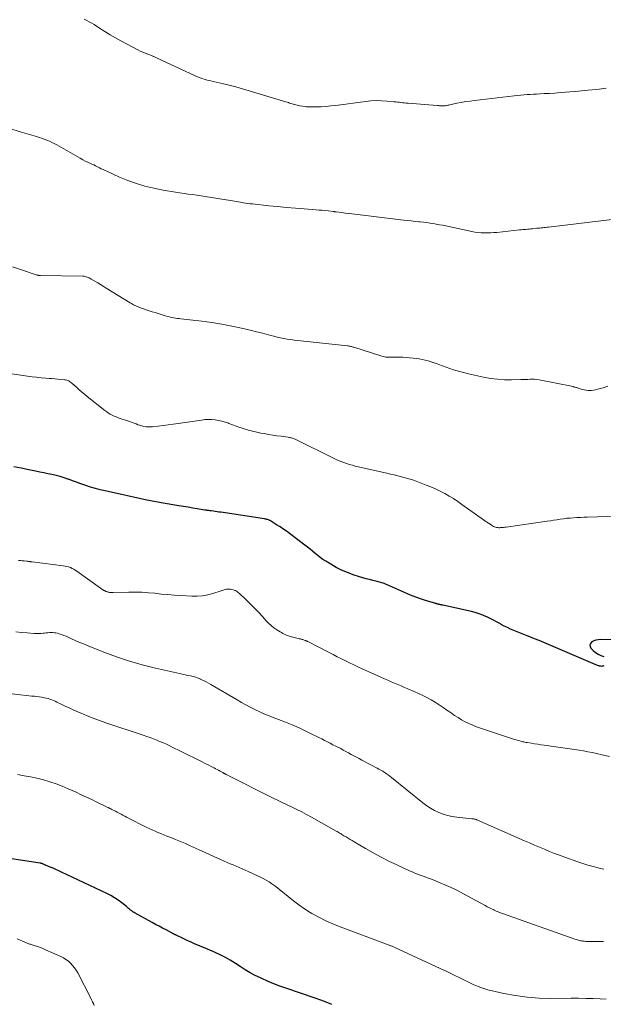
# Model space of a CAD drawing. Units: feet. Extents: x 2005000 to 2010038, y 555000 to 560000.
# Drawn here: x 2007189 to 2007326, y 559124 to 559354 of the extents above; entities that cross this region are included whole.
import ezdxf

# ---------------------------------------------------------------- set-up
doc = ezdxf.new("R2010")
doc.units = ezdxf.units.FT
doc.header["$LTSCALE"] = 100
doc.header["$MEASUREMENT"] = 0
doc.layers.add('CONTOUR INDEX', color=32, linetype='Continuous', lineweight=25)
doc.layers.add('CONTOUR INTERMEDIATE', color=40, linetype='Continuous', lineweight=15)

msp = doc.modelspace()

# ---------------------------------------------------------------- linework, layer by layer
at = {"layer": 'CONTOUR INDEX', "flags": 128}
for points, elevation in [([(2007325.86, 559203.39), (2007325.73, 559203.34), (2007325.59, 559203.3), (2007325.45, 559203.28), (2007325.3, 559203.27), (2007325.15, 559203.28), (2007325.01, 559203.3), (2007324.86, 559203.33), (2007324.72, 559203.36), (2007324.6, 559203.4), (2007324.4, 559203.46), (2007324.2, 559203.52), (2007324, 559203.6), (2007323.81, 559203.68), (2007312.97, 559208.37), (2007311.88, 559208.83), (2007310.79, 559209.29), (2007309.69, 559209.74), (2007308.59, 559210.18), (2007307.93, 559210.44), (2007307.16, 559210.74), (2007306.38, 559211.05), (2007305.61, 559211.35), (2007304.84, 559211.66), (2007304.08, 559211.98), (2007303.33, 559212.32), (2007302.59, 559212.7), (2007301.86, 559213.09), (2007301.72, 559213.17), (2007300.93, 559213.61), (2007300.13, 559214.04), (2007299.32, 559214.45), (2007298.5, 559214.85), (2007298.45, 559214.87), (2007297.6, 559215.24), (2007296.73, 559215.57), (2007295.84, 559215.84), (2007294.94, 559216.07), (2007288.24, 559217.55), (2007288.1, 559217.58), (2007287.96, 559217.61), (2007287.83, 559217.64), (2007287.69, 559217.67), (2007287.53, 559217.71), (2007287.47, 559217.72), (2007287.42, 559217.73), (2007287.36, 559217.75), (2007287.31, 559217.76), (2007287.25, 559217.78), (2007287.2, 559217.8), (2007287.15, 559217.81), (2007287.09, 559217.83), (2007286.93, 559217.87), (2007286.8, 559217.91), (2007286.67, 559217.94), (2007286.54, 559217.98), (2007286.41, 559218.02), (2007284.43, 559218.61), (2007283.31, 559218.96), (2007282.21, 559219.35), (2007281.12, 559219.77), (2007280.04, 559220.22), (2007275.12, 559222.38), (2007274.85, 559222.5), (2007274.58, 559222.61), (2007274.3, 559222.71), (2007274.03, 559222.81), (2007273.75, 559222.9), (2007273.46, 559222.98), (2007273.18, 559223.06), (2007272.89, 559223.13), (2007271.89, 559223.34), (2007271.11, 559223.53), (2007270.33, 559223.73), (2007269.55, 559223.95), (2007268.79, 559224.2), (2007267.32, 559224.68), (2007265.96, 559225.18), (2007264.63, 559225.75), (2007263.34, 559226.41), (2007262.08, 559227.13), (2007260.91, 559227.86), (2007260.27, 559228.28), (2007259.65, 559228.72), (2007259.04, 559229.18), (2007258.44, 559229.66), (2007257.86, 559230.16), (2007257.26, 559230.64), (2007256.66, 559231.12), (2007256.06, 559231.59), (2007252.8, 559234.09), (2007251.98, 559234.69), (2007251.15, 559235.28), (2007250.3, 559235.84), (2007249.43, 559236.38), (2007248, 559237.25), (2007247.84, 559237.34), (2007247.68, 559237.42), (2007247.51, 559237.49), (2007247.34, 559237.56), (2007247.16, 559237.61), (2007246.99, 559237.66), (2007246.81, 559237.7), (2007246.63, 559237.73), (2007236.38, 559239.28), (2007235.95, 559239.34), (2007235.53, 559239.4), (2007235.1, 559239.46), (2007234.67, 559239.52), (2007234.18, 559239.58), (2007234, 559239.61), (2007233.81, 559239.63), (2007233.62, 559239.66), (2007233.44, 559239.68), (2007233.25, 559239.71), (2007233.07, 559239.74), (2007232.88, 559239.77), (2007232.69, 559239.8), (2007230.92, 559240.09), (2007229.85, 559240.27), (2007228.77, 559240.45), (2007227.7, 559240.63), (2007226.63, 559240.81), (2007222.51, 559241.49), (2007222.09, 559241.57), (2007221.67, 559241.64), (2007221.25, 559241.71), (2007220.82, 559241.79), (2007220.4, 559241.87), (2007219.98, 559241.95), (2007219.56, 559242.04), (2007219.14, 559242.13), (2007209.37, 559244.26), (2007208.24, 559244.52), (2007207.12, 559244.82), (2007206.01, 559245.16), (2007204.91, 559245.53), (2007204.65, 559245.62), (2007203.69, 559245.96), (2007202.73, 559246.31), (2007201.77, 559246.66), (2007200.81, 559247.01), (2007200.72, 559247.04), (2007199.8, 559247.35), (2007198.87, 559247.64), (2007197.93, 559247.88), (2007196.98, 559248.1), (2007196.02, 559248.29), (2007195.07, 559248.49), (2007194.11, 559248.68), (2007193.15, 559248.87), (2007191.56, 559249.19), (2007189.82, 559249.55), (2007188.07, 559249.93)], 780), ([(2007340.21, 559209.15), (2007325.09, 559209.54), (2007324.55, 559209.5), (2007324.03, 559209.41), (2007323.53, 559209.22), (2007323.05, 559208.97), (2007322.77, 559208.65), (2007322.63, 559208.31), (2007322.68, 559207.94), (2007322.86, 559207.56), (2007323.39, 559206.98), (2007323.92, 559206.5), (2007324.5, 559206.1), (2007325.15, 559205.82), (2007325.84, 559205.61)], 780), ([(2007262.32, 559124.24), (2007261.03, 559124.76), (2007259.73, 559125.25), (2007258.42, 559125.72), (2007251.62, 559128.03), (2007250.18, 559128.55), (2007248.76, 559129.09), (2007247.35, 559129.68), (2007245.96, 559130.3), (2007245.67, 559130.44), (2007244.45, 559131.04), (2007243.25, 559131.68), (2007242.07, 559132.38), (2007240.92, 559133.11), (2007239.85, 559133.82), (2007239.25, 559134.21), (2007238.63, 559134.59), (2007238.01, 559134.95), (2007237.37, 559135.31), (2007236.73, 559135.64), (2007236.09, 559135.96), (2007235.43, 559136.26), (2007234.77, 559136.55), (2007231.4, 559137.97), (2007230.45, 559138.38), (2007229.5, 559138.8), (2007228.56, 559139.22), (2007227.62, 559139.66), (2007225.99, 559140.44), (2007225.87, 559140.49), (2007225.75, 559140.55), (2007225.63, 559140.61), (2007225.52, 559140.67), (2007225.4, 559140.73), (2007225.29, 559140.79), (2007225.17, 559140.85), (2007225.05, 559140.91), (2007223.64, 559141.66), (2007222.82, 559142.1), (2007222, 559142.53), (2007221.18, 559142.98), (2007220.37, 559143.42), (2007216.42, 559145.58), (2007216.14, 559145.74), (2007215.87, 559145.91), (2007215.61, 559146.1), (2007215.35, 559146.3), (2007215.1, 559146.51), (2007214.85, 559146.72), (2007214.6, 559146.92), (2007214.35, 559147.13), (2007213.26, 559148), (2007212.45, 559148.61), (2007211.61, 559149.18), (2007210.73, 559149.69), (2007209.82, 559150.15), (2007199.23, 559155.18), (2007198.57, 559155.49), (2007197.91, 559155.79), (2007197.24, 559156.08), (2007196.58, 559156.36), (2007195.47, 559156.82), (2007195.35, 559156.87), (2007195.24, 559156.92), (2007195.12, 559156.97), (2007195, 559157.02), (2007194.95, 559157.05), (2007194.86, 559157.09), (2007194.77, 559157.13), (2007194.68, 559157.16), (2007194.58, 559157.2), (2007194.49, 559157.23), (2007194.39, 559157.26), (2007194.3, 559157.28), (2007194.2, 559157.3), (2007187.05, 559158.36)], 760)]:
    msp.add_lwpolyline(points, dxfattribs=dict(at, elevation=elevation))
at = {"layer": 'CONTOUR INTERMEDIATE', "flags": 128}
for points, elevation in [([(2007326.37, 559338.38), (2007324.23, 559338.12), (2007322.1, 559337.9), (2007319.96, 559337.7), (2007316.89, 559337.45), (2007315.65, 559337.35), (2007314.4, 559337.26), (2007313.16, 559337.18), (2007311.91, 559337.11), (2007310.91, 559337.05), (2007310.17, 559337.01), (2007309.42, 559336.97), (2007308.67, 559336.92), (2007307.93, 559336.88), (2007307.18, 559336.83), (2007306.44, 559336.77), (2007305.7, 559336.7), (2007304.95, 559336.62), (2007295.66, 559335.53), (2007294.62, 559335.39), (2007293.58, 559335.24), (2007292.54, 559335.05), (2007291.51, 559334.85), (2007289.89, 559334.51), (2007289.67, 559334.46), (2007289.45, 559334.42), (2007289.23, 559334.38), (2007289.01, 559334.34), (2007288.79, 559334.3), (2007288.57, 559334.28), (2007288.34, 559334.27), (2007288.12, 559334.27), (2007288.02, 559334.28), (2007287.75, 559334.29), (2007287.48, 559334.3), (2007287.21, 559334.32), (2007286.94, 559334.34), (2007280.13, 559334.88), (2007279.72, 559334.92), (2007279.31, 559334.96), (2007278.9, 559335), (2007278.49, 559335.05), (2007278.08, 559335.1), (2007277.67, 559335.15), (2007277.26, 559335.19), (2007276.85, 559335.23), (2007275.19, 559335.39), (2007273.94, 559335.46), (2007272.7, 559335.48), (2007271.46, 559335.41), (2007270.22, 559335.29), (2007263.29, 559334.37), (2007262.14, 559334.24), (2007260.99, 559334.13), (2007259.83, 559334.06), (2007258.67, 559334.02), (2007257.88, 559334), (2007257.12, 559334.02), (2007256.35, 559334.06), (2007255.6, 559334.16), (2007254.84, 559334.3), (2007253.93, 559334.5), (2007253.64, 559334.57), (2007253.34, 559334.64), (2007253.05, 559334.73), (2007252.76, 559334.82), (2007252.48, 559334.92), (2007252.19, 559335.01), (2007251.9, 559335.1), (2007251.61, 559335.19), (2007243.06, 559337.8), (2007241.49, 559338.26), (2007239.92, 559338.7), (2007238.33, 559339.1), (2007236.74, 559339.47), (2007234.62, 559339.94), (2007234.09, 559340.07), (2007233.55, 559340.21), (2007233.02, 559340.35), (2007232.5, 559340.51), (2007231.97, 559340.69), (2007231.46, 559340.88), (2007230.95, 559341.08), (2007230.45, 559341.31), (2007221.38, 559345.51), (2007221.23, 559345.58), (2007221.09, 559345.64), (2007220.95, 559345.7), (2007220.8, 559345.76), (2007220.65, 559345.82), (2007220.51, 559345.88), (2007220.36, 559345.94), (2007220.21, 559345.99), (2007219.33, 559346.31), (2007218.75, 559346.54), (2007218.17, 559346.78), (2007217.61, 559347.05), (2007217.05, 559347.33), (2007213.07, 559349.43), (2007211.81, 559350.13), (2007210.55, 559350.84), (2007209.33, 559351.6), (2007208.11, 559352.38), (2007206.82, 559353.24), (2007206.26, 559353.59), (2007205.68, 559353.93), (2007205.09, 559354.24), (2007204.49, 559354.53)], 796), ([(2007329.09, 559307.84), (2007312.96, 559305.94), (2007312.62, 559305.9), (2007312.27, 559305.86), (2007311.92, 559305.82), (2007311.58, 559305.78), (2007311.23, 559305.74), (2007310.89, 559305.71), (2007310.54, 559305.67), (2007310.19, 559305.64), (2007309.18, 559305.54), (2007308.8, 559305.51), (2007308.42, 559305.47), (2007308.05, 559305.44), (2007307.67, 559305.4), (2007307.29, 559305.36), (2007306.92, 559305.33), (2007306.54, 559305.29), (2007306.16, 559305.25), (2007300.9, 559304.7), (2007300.17, 559304.64), (2007299.43, 559304.6), (2007298.69, 559304.58), (2007297.95, 559304.58), (2007297.22, 559304.61), (2007296.48, 559304.67), (2007295.76, 559304.78), (2007295.03, 559304.91), (2007288.95, 559306.19), (2007288.21, 559306.34), (2007287.47, 559306.48), (2007286.72, 559306.62), (2007285.98, 559306.75), (2007285.23, 559306.86), (2007284.49, 559306.97), (2007283.74, 559307.06), (2007282.99, 559307.15), (2007282.69, 559307.18), (2007281.79, 559307.27), (2007280.89, 559307.37), (2007279.99, 559307.47), (2007279.09, 559307.58), (2007267.74, 559308.94), (2007266.98, 559309.04), (2007266.22, 559309.13), (2007265.46, 559309.22), (2007264.71, 559309.31), (2007263.37, 559309.48), (2007263.28, 559309.49), (2007263.19, 559309.5), (2007263.11, 559309.51), (2007263.02, 559309.52), (2007262.93, 559309.53), (2007262.85, 559309.54), (2007262.76, 559309.55), (2007262.67, 559309.56), (2007261.45, 559309.7), (2007260.74, 559309.78), (2007260.04, 559309.85), (2007259.34, 559309.92), (2007258.64, 559309.97), (2007255.89, 559310.18), (2007253.82, 559310.35), (2007251.74, 559310.53), (2007249.67, 559310.73), (2007247.6, 559310.93), (2007243.84, 559311.33), (2007243.29, 559311.39), (2007242.74, 559311.46), (2007242.2, 559311.54), (2007241.65, 559311.63), (2007241.51, 559311.66), (2007241.03, 559311.74), (2007240.56, 559311.83), (2007240.08, 559311.91), (2007239.6, 559312), (2007239.13, 559312.08), (2007238.65, 559312.16), (2007238.17, 559312.23), (2007237.69, 559312.31), (2007230.77, 559313.36), (2007229.79, 559313.51), (2007228.81, 559313.66), (2007227.82, 559313.8), (2007226.84, 559313.93), (2007225.85, 559314.08), (2007224.87, 559314.23), (2007223.89, 559314.41), (2007222.92, 559314.59), (2007220.74, 559315.03), (2007218.7, 559315.51), (2007216.68, 559316.09), (2007214.72, 559316.8), (2007212.78, 559317.6), (2007209.81, 559318.96), (2007209.37, 559319.16), (2007208.93, 559319.37), (2007208.49, 559319.58), (2007208.05, 559319.8), (2007207.61, 559320.02), (2007207.17, 559320.23), (2007206.73, 559320.44), (2007206.28, 559320.64), (2007205.95, 559320.79), (2007205.35, 559321.07), (2007204.75, 559321.36), (2007204.16, 559321.68), (2007203.57, 559322), (2007198.09, 559325.13), (2007197.52, 559325.44), (2007196.95, 559325.73), (2007196.37, 559326), (2007195.77, 559326.25), (2007195.17, 559326.48), (2007194.57, 559326.7), (2007193.96, 559326.9), (2007193.35, 559327.09), (2007189.56, 559328.21), (2007187.1, 559328.96)], 792), ([(2007326.79, 559268.75), (2007325.67, 559268.39), (2007324.47, 559268.02), (2007323.95, 559267.88), (2007323.42, 559267.79), (2007322.88, 559267.75), (2007322.33, 559267.75), (2007322.17, 559267.76), (2007321.71, 559267.81), (2007321.25, 559267.88), (2007320.8, 559267.98), (2007320.35, 559268.11), (2007319.73, 559268.33), (2007319.6, 559268.37), (2007319.47, 559268.42), (2007319.34, 559268.46), (2007319.2, 559268.51), (2007319.07, 559268.55), (2007318.94, 559268.59), (2007318.8, 559268.62), (2007318.67, 559268.65), (2007310.74, 559270.21), (2007310.22, 559270.3), (2007309.69, 559270.35), (2007309.17, 559270.37), (2007308.64, 559270.36), (2007308.1, 559270.34), (2007307.57, 559270.31), (2007307.04, 559270.3), (2007306.51, 559270.28), (2007304.29, 559270.23), (2007302.65, 559270.26), (2007301.02, 559270.36), (2007299.4, 559270.58), (2007297.79, 559270.88), (2007294.26, 559271.66), (2007293.38, 559271.86), (2007292.5, 559272.09), (2007291.62, 559272.33), (2007290.75, 559272.59), (2007289.88, 559272.87), (2007289.02, 559273.17), (2007288.16, 559273.49), (2007287.31, 559273.82), (2007286.92, 559273.97), (2007286.24, 559274.23), (2007285.56, 559274.47), (2007284.87, 559274.67), (2007284.17, 559274.86), (2007283.46, 559275.02), (2007282.75, 559275.15), (2007282.03, 559275.25), (2007281.31, 559275.33), (2007280.46, 559275.4), (2007279.7, 559275.45), (2007278.93, 559275.49), (2007278.17, 559275.5), (2007277.4, 559275.51), (2007276.5, 559275.5), (2007276.19, 559275.5), (2007275.87, 559275.5), (2007275.56, 559275.5), (2007275.24, 559275.51), (2007274.93, 559275.54), (2007274.62, 559275.58), (2007274.32, 559275.65), (2007274.01, 559275.73), (2007267.5, 559277.83), (2007267.31, 559277.88), (2007267.12, 559277.94), (2007266.93, 559277.99), (2007266.74, 559278.04), (2007266.55, 559278.08), (2007266.36, 559278.11), (2007266.16, 559278.14), (2007265.97, 559278.17), (2007255.13, 559279.32), (2007254.33, 559279.42), (2007253.53, 559279.52), (2007252.73, 559279.63), (2007251.94, 559279.76), (2007251.15, 559279.9), (2007250.36, 559280.06), (2007249.58, 559280.24), (2007248.8, 559280.44), (2007248.1, 559280.62), (2007246.98, 559280.91), (2007245.85, 559281.2), (2007244.72, 559281.48), (2007243.59, 559281.75), (2007241.27, 559282.3), (2007238.97, 559282.79), (2007236.67, 559283.24), (2007234.34, 559283.6), (2007232.01, 559283.91), (2007227.1, 559284.48), (2007226.68, 559284.54), (2007226.26, 559284.59), (2007225.83, 559284.66), (2007225.41, 559284.73), (2007225, 559284.81), (2007224.58, 559284.9), (2007224.17, 559285), (2007223.75, 559285.12), (2007223.17, 559285.29), (2007222.47, 559285.5), (2007221.77, 559285.71), (2007221.08, 559285.93), (2007220.39, 559286.16), (2007217.41, 559287.16), (2007217.13, 559287.26), (2007216.85, 559287.37), (2007216.58, 559287.49), (2007216.31, 559287.61), (2007216.04, 559287.75), (2007215.78, 559287.89), (2007215.52, 559288.04), (2007215.27, 559288.2), (2007209.62, 559291.69), (2007208.97, 559292.09), (2007208.32, 559292.49), (2007207.66, 559292.88), (2007207.01, 559293.27), (2007206.14, 559293.78), (2007205.91, 559293.91), (2007205.68, 559294.03), (2007205.45, 559294.14), (2007205.21, 559294.24), (2007204.96, 559294.33), (2007204.72, 559294.4), (2007204.46, 559294.43), (2007204.21, 559294.45), (2007194.33, 559294.65), (2007194.26, 559294.65), (2007194.19, 559294.65), (2007194.11, 559294.65), (2007194.04, 559294.65), (2007193.97, 559294.65), (2007193.9, 559294.65), (2007193.82, 559294.66), (2007193.75, 559294.67), (2007193.7, 559294.67), (2007193.61, 559294.69), (2007193.51, 559294.71), (2007193.42, 559294.73), (2007193.32, 559294.76), (2007189.66, 559296.01), (2007187.74, 559296.67)], 788), ([(2007329.17, 559238.36), (2007321.98, 559238.14), (2007321.18, 559238.11), (2007320.39, 559238.08), (2007319.59, 559238.04), (2007318.79, 559238), (2007318.74, 559238), (2007317.97, 559237.94), (2007317.2, 559237.87), (2007316.43, 559237.78), (2007315.66, 559237.67), (2007314.9, 559237.54), (2007314.13, 559237.42), (2007313.37, 559237.31), (2007312.6, 559237.2), (2007303.08, 559235.81), (2007302.75, 559235.77), (2007302.42, 559235.73), (2007302.08, 559235.71), (2007301.75, 559235.69), (2007301.59, 559235.68), (2007301.34, 559235.68), (2007301.08, 559235.7), (2007300.83, 559235.75), (2007300.59, 559235.81), (2007300.35, 559235.9), (2007300.11, 559235.99), (2007299.89, 559236.11), (2007299.66, 559236.23), (2007299.29, 559236.47), (2007298.89, 559236.72), (2007298.5, 559236.98), (2007298.1, 559237.25), (2007297.72, 559237.52), (2007292.71, 559241.13), (2007291.74, 559241.8), (2007290.74, 559242.46), (2007289.73, 559243.08), (2007288.69, 559243.67), (2007287.64, 559244.22), (2007286.57, 559244.74), (2007285.48, 559245.22), (2007284.38, 559245.65), (2007282.01, 559246.53), (2007281.17, 559246.83), (2007280.33, 559247.1), (2007279.48, 559247.35), (2007278.63, 559247.58), (2007277.77, 559247.79), (2007276.91, 559248), (2007276.05, 559248.21), (2007275.18, 559248.41), (2007267.82, 559250.09), (2007267.14, 559250.26), (2007266.47, 559250.45), (2007265.8, 559250.66), (2007265.13, 559250.89), (2007264.48, 559251.15), (2007263.83, 559251.41), (2007263.19, 559251.7), (2007262.55, 559252), (2007253.74, 559256.34), (2007253.55, 559256.43), (2007253.35, 559256.51), (2007253.15, 559256.58), (2007252.95, 559256.65), (2007252.75, 559256.7), (2007252.54, 559256.75), (2007252.34, 559256.79), (2007252.13, 559256.82), (2007250.53, 559257.03), (2007249.53, 559257.18), (2007248.52, 559257.33), (2007247.52, 559257.49), (2007246.52, 559257.66), (2007245.79, 559257.8), (2007244.81, 559257.99), (2007243.83, 559258.22), (2007242.86, 559258.48), (2007241.9, 559258.77), (2007241.67, 559258.84), (2007240.83, 559259.13), (2007239.99, 559259.42), (2007239.15, 559259.73), (2007238.32, 559260.05), (2007238.17, 559260.11), (2007237.41, 559260.37), (2007236.64, 559260.6), (2007235.86, 559260.76), (2007235.07, 559260.89), (2007234.26, 559260.95), (2007233.46, 559260.97), (2007232.66, 559260.93), (2007231.86, 559260.84), (2007226.45, 559260.03), (2007225.28, 559259.86), (2007224.11, 559259.7), (2007222.94, 559259.55), (2007221.77, 559259.4), (2007220.42, 559259.24), (2007219.93, 559259.21), (2007219.44, 559259.21), (2007218.95, 559259.26), (2007218.46, 559259.35), (2007218.4, 559259.36), (2007217.94, 559259.48), (2007217.5, 559259.6), (2007217.05, 559259.75), (2007216.62, 559259.91), (2007216.18, 559260.08), (2007215.74, 559260.24), (2007215.3, 559260.4), (2007214.86, 559260.55), (2007212.87, 559261.21), (2007212.4, 559261.38), (2007211.94, 559261.56), (2007211.48, 559261.76), (2007211.04, 559261.98), (2007210.6, 559262.22), (2007210.17, 559262.47), (2007209.76, 559262.75), (2007209.36, 559263.05), (2007205.21, 559266.35), (2007204.54, 559266.89), (2007203.89, 559267.44), (2007203.24, 559267.99), (2007202.6, 559268.56), (2007201.7, 559269.35), (2007201.51, 559269.52), (2007201.31, 559269.67), (2007201.09, 559269.82), (2007200.88, 559269.96), (2007200.65, 559270.07), (2007200.42, 559270.16), (2007200.17, 559270.22), (2007199.92, 559270.26), (2007199.05, 559270.33), (2007198.36, 559270.39), (2007197.67, 559270.45), (2007196.98, 559270.51), (2007196.29, 559270.56), (2007195.54, 559270.62), (2007194.47, 559270.72), (2007193.4, 559270.83), (2007192.34, 559270.96), (2007191.27, 559271.1), (2007183.43, 559272.26)], 784), ([(2007327.16, 559182.23), (2007325.48, 559182.6), (2007324.13, 559182.91), (2007323.12, 559183.13), (2007322.11, 559183.33), (2007321.09, 559183.51), (2007320.07, 559183.67), (2007311.93, 559184.85), (2007311.18, 559184.96), (2007310.43, 559185.07), (2007309.68, 559185.18), (2007308.93, 559185.3), (2007307.93, 559185.45), (2007307.68, 559185.49), (2007307.43, 559185.54), (2007307.19, 559185.6), (2007306.94, 559185.65), (2007306.62, 559185.74), (2007306.21, 559185.85), (2007305.81, 559185.96), (2007305.41, 559186.08), (2007305.01, 559186.21), (2007297.06, 559188.82), (2007296.15, 559189.15), (2007295.25, 559189.5), (2007294.37, 559189.91), (2007293.5, 559190.34), (2007292.65, 559190.81), (2007291.82, 559191.3), (2007291, 559191.82), (2007290.2, 559192.37), (2007289.23, 559193.05), (2007288.32, 559193.68), (2007287.4, 559194.29), (2007286.46, 559194.87), (2007285.51, 559195.44), (2007284.54, 559195.97), (2007283.57, 559196.48), (2007282.57, 559196.96), (2007281.56, 559197.41), (2007280.12, 559198.02), (2007279.33, 559198.36), (2007278.54, 559198.69), (2007277.75, 559199.02), (2007276.96, 559199.34), (2007276.17, 559199.68), (2007275.38, 559200.01), (2007274.6, 559200.36), (2007273.81, 559200.71), (2007269.41, 559202.73), (2007268.44, 559203.18), (2007267.46, 559203.64), (2007266.49, 559204.1), (2007265.53, 559204.57), (2007264.56, 559205.05), (2007263.6, 559205.53), (2007262.64, 559206.01), (2007261.68, 559206.5), (2007256.73, 559209.05), (2007256.65, 559209.09), (2007256.57, 559209.13), (2007256.49, 559209.17), (2007256.42, 559209.2), (2007256.34, 559209.24), (2007256.26, 559209.27), (2007256.18, 559209.31), (2007256.09, 559209.34), (2007255.9, 559209.41), (2007255.72, 559209.47), (2007255.54, 559209.53), (2007255.36, 559209.58), (2007255.17, 559209.63), (2007254.99, 559209.67), (2007254.71, 559209.74), (2007254.44, 559209.81), (2007254.16, 559209.88), (2007253.88, 559209.95), (2007252.94, 559210.18), (2007252.59, 559210.28), (2007252.24, 559210.39), (2007251.9, 559210.52), (2007251.57, 559210.65), (2007251.23, 559210.81), (2007250.91, 559210.97), (2007250.59, 559211.15), (2007250.28, 559211.34), (2007249.5, 559211.83), (2007248.83, 559212.3), (2007248.18, 559212.8), (2007247.58, 559213.35), (2007247, 559213.94), (2007246.13, 559214.91), (2007245.21, 559215.91), (2007244.27, 559216.9), (2007243.3, 559217.86), (2007242.33, 559218.81), (2007240.78, 559220.28), (2007240.56, 559220.47), (2007240.32, 559220.65), (2007240.07, 559220.82), (2007239.81, 559220.97), (2007239.54, 559221.09), (2007239.27, 559221.19), (2007238.98, 559221.26), (2007238.68, 559221.31), (2007238.49, 559221.33), (2007238.24, 559221.34), (2007237.98, 559221.34), (2007237.73, 559221.3), (2007237.47, 559221.25), (2007237.22, 559221.18), (2007236.97, 559221.11), (2007236.72, 559221.03), (2007236.48, 559220.95), (2007234.57, 559220.31), (2007233.35, 559219.97), (2007232.13, 559219.74), (2007230.89, 559219.65), (2007229.63, 559219.65), (2007227.05, 559219.81), (2007225.53, 559219.91), (2007224.02, 559220.03), (2007222.51, 559220.18), (2007221, 559220.34), (2007219.5, 559220.48), (2007217.99, 559220.58), (2007216.47, 559220.62), (2007214.96, 559220.61), (2007211.27, 559220.53), (2007211.1, 559220.53), (2007210.93, 559220.52), (2007210.76, 559220.53), (2007210.59, 559220.53), (2007210.42, 559220.55), (2007210.25, 559220.57), (2007210.08, 559220.61), (2007209.92, 559220.65), (2007209.83, 559220.68), (2007209.7, 559220.73), (2007209.58, 559220.78), (2007209.46, 559220.83), (2007209.34, 559220.89), (2007209.22, 559220.96), (2007209.11, 559221.02), (2007209, 559221.1), (2007208.89, 559221.17), (2007202.8, 559225.51), (2007202.43, 559225.75), (2007202.06, 559225.98), (2007201.67, 559226.17), (2007201.27, 559226.35), (2007200.86, 559226.5), (2007200.45, 559226.62), (2007200.02, 559226.71), (2007199.59, 559226.78), (2007192.39, 559227.67), (2007192.31, 559227.68), (2007192.22, 559227.69), (2007192.14, 559227.71), (2007192.05, 559227.72), (2007191.97, 559227.73), (2007191.89, 559227.74), (2007191.8, 559227.75), (2007191.72, 559227.76), (2007191.62, 559227.78), (2007191.48, 559227.8), (2007191.34, 559227.82), (2007191.21, 559227.84), (2007191.07, 559227.85), (2007190.47, 559227.91), (2007190.04, 559227.94), (2007189.6, 559227.98), (2007189.16, 559228.01)], 776), ([(2007325.87, 559155.85), (2007324.76, 559156.12), (2007324.55, 559156.17), (2007323.36, 559156.5), (2007322.16, 559156.84), (2007320.98, 559157.22), (2007319.8, 559157.61), (2007316.72, 559158.68), (2007315.53, 559159.11), (2007314.34, 559159.56), (2007313.16, 559160.03), (2007311.99, 559160.52), (2007310.83, 559161.02), (2007309.67, 559161.52), (2007308.5, 559162.03), (2007307.34, 559162.53), (2007296.23, 559167.4), (2007296.09, 559167.45), (2007295.95, 559167.5), (2007295.81, 559167.54), (2007295.66, 559167.57), (2007295.52, 559167.6), (2007295.37, 559167.63), (2007295.22, 559167.65), (2007295.07, 559167.66), (2007291.51, 559168.03), (2007290.44, 559168.2), (2007289.38, 559168.42), (2007288.35, 559168.74), (2007287.33, 559169.12), (2007286.35, 559169.59), (2007285.4, 559170.11), (2007284.5, 559170.71), (2007283.62, 559171.35), (2007276.26, 559177.3), (2007275.86, 559177.61), (2007275.46, 559177.91), (2007275.05, 559178.21), (2007274.64, 559178.49), (2007274.21, 559178.76), (2007273.79, 559179.02), (2007273.35, 559179.27), (2007272.91, 559179.51), (2007269.35, 559181.37), (2007268.73, 559181.7), (2007268.11, 559182.03), (2007267.5, 559182.37), (2007266.88, 559182.71), (2007266.26, 559183.05), (2007265.64, 559183.39), (2007265.02, 559183.71), (2007264.4, 559184.04), (2007263.25, 559184.62), (2007262.6, 559184.95), (2007261.94, 559185.29), (2007261.29, 559185.63), (2007260.63, 559185.97), (2007259.98, 559186.31), (2007259.32, 559186.65), (2007258.66, 559186.97), (2007258, 559187.3), (2007256.23, 559188.16), (2007254.68, 559188.88), (2007253.11, 559189.58), (2007251.52, 559190.23), (2007249.91, 559190.86), (2007248.64, 559191.33), (2007247.55, 559191.76), (2007246.47, 559192.21), (2007245.4, 559192.7), (2007244.34, 559193.21), (2007243.3, 559193.74), (2007242.26, 559194.29), (2007241.24, 559194.86), (2007240.22, 559195.45), (2007234.1, 559199.03), (2007233.53, 559199.35), (2007232.95, 559199.66), (2007232.36, 559199.96), (2007231.77, 559200.23), (2007231.74, 559200.25), (2007231.15, 559200.49), (2007230.55, 559200.71), (2007229.93, 559200.89), (2007229.31, 559201.04), (2007228.68, 559201.17), (2007228.05, 559201.31), (2007227.42, 559201.45), (2007226.79, 559201.59), (2007221.13, 559202.88), (2007218.07, 559203.65), (2007215.05, 559204.51), (2007212.07, 559205.51), (2007209.11, 559206.61), (2007205.04, 559208.22), (2007204.15, 559208.58), (2007203.26, 559208.95), (2007202.38, 559209.34), (2007201.5, 559209.74), (2007200.79, 559210.07), (2007200.27, 559210.3), (2007199.73, 559210.51), (2007199.19, 559210.71), (2007198.65, 559210.88), (2007198.28, 559210.99), (2007197.91, 559211.08), (2007197.53, 559211.14), (2007197.16, 559211.17), (2007196.77, 559211.18), (2007196.39, 559211.16), (2007196.01, 559211.13), (2007195.63, 559211.1), (2007195.25, 559211.06), (2007194.93, 559211.02), (2007194.38, 559210.97), (2007193.84, 559210.94), (2007193.3, 559210.95), (2007192.75, 559210.97), (2007191.18, 559211.08), (2007189.85, 559211.2), (2007188.52, 559211.35)], 772), ([(2007325.8, 559138.98), (2007324.52, 559138.96), (2007322.56, 559138.95), (2007322.26, 559138.95), (2007321.96, 559138.96), (2007321.66, 559138.98), (2007321.37, 559139.01), (2007321.07, 559139.05), (2007320.77, 559139.09), (2007320.48, 559139.15), (2007320.19, 559139.22), (2007319.93, 559139.29), (2007319.51, 559139.41), (2007319.09, 559139.53), (2007318.67, 559139.66), (2007318.26, 559139.8), (2007302.18, 559145.49), (2007301.69, 559145.68), (2007301.2, 559145.87), (2007300.72, 559146.08), (2007300.24, 559146.3), (2007300.16, 559146.34), (2007299.64, 559146.58), (2007299.13, 559146.84), (2007298.63, 559147.1), (2007298.12, 559147.37), (2007293.09, 559150.13), (2007291.67, 559150.88), (2007290.23, 559151.59), (2007288.76, 559152.24), (2007287.28, 559152.86), (2007285.58, 559153.54), (2007284.94, 559153.79), (2007284.29, 559154.03), (2007283.65, 559154.26), (2007283, 559154.49), (2007282.35, 559154.72), (2007281.71, 559154.96), (2007281.08, 559155.22), (2007280.45, 559155.5), (2007277.54, 559156.85), (2007275.67, 559157.76), (2007273.82, 559158.7), (2007272, 559159.69), (2007270.2, 559160.72), (2007267.59, 559162.28), (2007267.11, 559162.56), (2007266.63, 559162.84), (2007266.15, 559163.13), (2007265.67, 559163.41), (2007265.17, 559163.7), (2007264.94, 559163.83), (2007264.71, 559163.97), (2007264.48, 559164.1), (2007264.25, 559164.24), (2007264.02, 559164.37), (2007263.79, 559164.51), (2007263.56, 559164.64), (2007263.32, 559164.77), (2007257.56, 559168.05), (2007256.45, 559168.66), (2007255.33, 559169.25), (2007254.2, 559169.82), (2007253.06, 559170.37), (2007251.91, 559170.91), (2007250.77, 559171.46), (2007249.63, 559172.02), (2007248.49, 559172.58), (2007237.67, 559178), (2007237.59, 559178.04), (2007237.51, 559178.08), (2007237.44, 559178.12), (2007237.36, 559178.17), (2007237.29, 559178.21), (2007237.21, 559178.25), (2007237.14, 559178.3), (2007237.06, 559178.34), (2007236.9, 559178.43), (2007236.74, 559178.52), (2007236.58, 559178.61), (2007236.42, 559178.7), (2007236.26, 559178.79), (2007235.89, 559178.99), (2007235.54, 559179.17), (2007235.19, 559179.35), (2007234.84, 559179.53), (2007234.49, 559179.71), (2007234.14, 559179.88), (2007233.62, 559180.15), (2007233.09, 559180.41), (2007232.57, 559180.67), (2007232.04, 559180.93), (2007227.01, 559183.42), (2007226.35, 559183.75), (2007225.68, 559184.08), (2007225.02, 559184.41), (2007224.35, 559184.74), (2007223.69, 559185.06), (2007223.01, 559185.37), (2007222.33, 559185.66), (2007221.64, 559185.94), (2007221.46, 559186.01), (2007220.68, 559186.31), (2007219.89, 559186.61), (2007219.1, 559186.89), (2007218.3, 559187.16), (2007209.52, 559190.1), (2007208.07, 559190.61), (2007206.63, 559191.14), (2007205.2, 559191.71), (2007203.78, 559192.3), (2007202.81, 559192.71), (2007201.89, 559193.12), (2007200.97, 559193.54), (2007200.05, 559193.97), (2007199.14, 559194.41), (2007198.11, 559194.92), (2007197.71, 559195.1), (2007197.31, 559195.28), (2007196.91, 559195.44), (2007196.49, 559195.59), (2007196.08, 559195.72), (2007195.65, 559195.83), (2007195.23, 559195.92), (2007194.8, 559196), (2007194.55, 559196.04), (2007193.99, 559196.13), (2007193.43, 559196.21), (2007192.87, 559196.27), (2007192.31, 559196.34), (2007189.61, 559196.61), (2007187.7, 559196.82)], 768), ([(2007326.37, 559125.5), (2007325.04, 559125.56), (2007323.34, 559125.63), (2007321.64, 559125.68), (2007319.94, 559125.7), (2007318.24, 559125.71), (2007313.52, 559125.68), (2007310.74, 559125.75), (2007307.97, 559125.95), (2007305.22, 559126.33), (2007302.49, 559126.83), (2007300.46, 559127.27), (2007298.77, 559127.71), (2007297.11, 559128.23), (2007295.5, 559128.88), (2007293.92, 559129.61), (2007292.35, 559130.4), (2007290.78, 559131.17), (2007289.21, 559131.93), (2007287.62, 559132.68), (2007277.08, 559137.57), (2007276.91, 559137.65), (2007276.75, 559137.72), (2007276.58, 559137.79), (2007276.41, 559137.85), (2007276.23, 559137.92), (2007276.06, 559137.98), (2007275.89, 559138.05), (2007275.72, 559138.11), (2007264.28, 559142.38), (2007262.59, 559143.06), (2007260.92, 559143.8), (2007259.3, 559144.64), (2007257.7, 559145.53), (2007257.3, 559145.76), (2007255.95, 559146.61), (2007254.63, 559147.5), (2007253.36, 559148.46), (2007252.11, 559149.45), (2007250.91, 559150.46), (2007250.28, 559150.98), (2007249.65, 559151.48), (2007249, 559151.97), (2007248.34, 559152.45), (2007247.67, 559152.9), (2007246.98, 559153.33), (2007246.27, 559153.71), (2007245.55, 559154.07), (2007242.79, 559155.32), (2007242.1, 559155.64), (2007241.4, 559155.95), (2007240.7, 559156.25), (2007239.99, 559156.55), (2007239.29, 559156.85), (2007238.59, 559157.15), (2007237.89, 559157.46), (2007237.19, 559157.77), (2007236.18, 559158.23), (2007234.97, 559158.78), (2007233.77, 559159.33), (2007232.57, 559159.87), (2007231.36, 559160.41), (2007229.26, 559161.36), (2007228.13, 559161.86), (2007227, 559162.34), (2007225.86, 559162.81), (2007224.72, 559163.26), (2007223.82, 559163.61), (2007223.12, 559163.89), (2007222.43, 559164.17), (2007221.73, 559164.46), (2007221.04, 559164.75), (2007220.36, 559165.05), (2007219.67, 559165.36), (2007219, 559165.69), (2007218.33, 559166.02), (2007215.29, 559167.59), (2007214.85, 559167.81), (2007214.41, 559168.04), (2007213.97, 559168.27), (2007213.54, 559168.5), (2007213.1, 559168.74), (2007212.66, 559168.97), (2007212.22, 559169.19), (2007211.78, 559169.42), (2007211.11, 559169.76), (2007210.99, 559169.82), (2007210.87, 559169.88), (2007210.75, 559169.94), (2007210.63, 559170), (2007210.51, 559170.06), (2007210.39, 559170.12), (2007210.27, 559170.18), (2007210.15, 559170.24), (2007210.12, 559170.25), (2007209.99, 559170.32), (2007209.86, 559170.38), (2007209.73, 559170.45), (2007209.59, 559170.51), (2007207.45, 559171.55), (2007206.25, 559172.13), (2007205.04, 559172.7), (2007203.83, 559173.27), (2007202.62, 559173.83), (2007200.77, 559174.68), (2007199.35, 559175.29), (2007197.92, 559175.84), (2007196.46, 559176.32), (2007194.98, 559176.75), (2007193.48, 559177.11), (2007191.97, 559177.44), (2007190.46, 559177.72), (2007188.93, 559177.97)], 764), ([(2007206.84, 559124.04), (2007206.64, 559124.47), (2007206.44, 559124.9), (2007206.23, 559125.33), (2007206.02, 559125.75), (2007203, 559131.63), (2007202.64, 559132.24), (2007202.26, 559132.82), (2007201.81, 559133.37), (2007201.33, 559133.88), (2007200.81, 559134.34), (2007200.25, 559134.76), (2007199.65, 559135.13), (2007199.03, 559135.45), (2007195.49, 559137.04), (2007194.88, 559137.3), (2007194.27, 559137.54), (2007193.65, 559137.77), (2007193.02, 559137.97), (2007192.15, 559138.25), (2007191.95, 559138.31), (2007191.76, 559138.37), (2007191.56, 559138.44), (2007191.37, 559138.51), (2007191.18, 559138.58), (2007190.99, 559138.66), (2007190.8, 559138.74), (2007190.61, 559138.82), (2007188.86, 559139.61)], 756)]:
    msp.add_lwpolyline(points, dxfattribs=dict(at, elevation=elevation))

doc.saveas('drawing.dxf')
